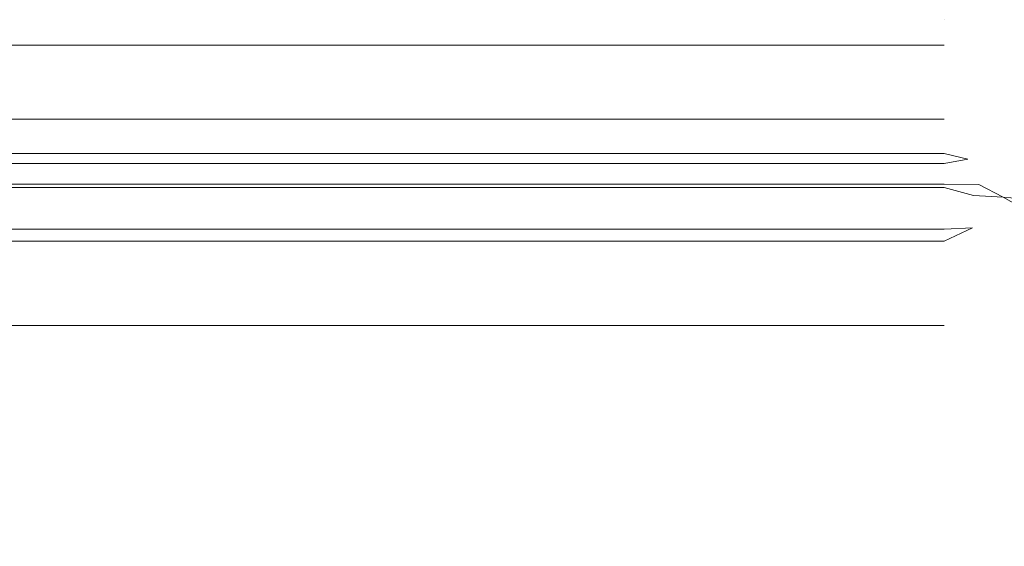
# Model space of a CAD drawing. Extents: x -290 to 1110, y -349 to 351.
# Drawn here: x 1100 to 1107, y 348 to 351 of the extents above; entities that cross this region are included whole.
import ezdxf

# ---------------------------------------------------------------- set-up
doc = ezdxf.new("R2010")
doc.units = 0
doc.header["$LTSCALE"] = 500
doc.header["$MEASUREMENT"] = 0
doc.layers.add('BESCO_AKRYL', color=7, linetype='Continuous')

msp = doc.modelspace()

# ---------------------------------------------------------------- linework, layer by layer
at = {"layer": 'BESCO_AKRYL', "lineweight": 0}
for points, invisible_edges in [([(-285.6835, 351.1371, 66.3441), (1106.4053, 351.138, 62.8441), (460.4053, 351.138, 59.3441), (-285.6835, 351.1371, 66.3441)], 15), ([(1106.4053, 351.138, 62.8441), (-285.6835, 351.1371, 66.3441), (1106.4053, 351.138, 66.3441), (1106.4053, 351.138, 62.8441)], 11), ([(-285.6835, 351.1371, 66.3441), (-285.5949, 351.1354, 66.4902), (1106.4053, 351.134, 66.5224), (1106.4053, 351.138, 66.3441)], 15), ([(1106.4053, 351.1354, 59.198), (-285.5949, 351.1371, 59.2553), (460.4053, 351.138, 59.3441), (1106.4053, 351.1354, 59.198)], 15), ([(1106.4053, 351.1354, 59.198), (1106.4053, 351.1273, 59.0521), (-285.5949, 351.129, 59.0755), (-285.5949, 351.1371, 59.2553)], 15), ([(-285.5949, 351.1273, 66.636), (1106.4053, 351.1218, 66.7035), (1106.4053, 351.134, 66.5224), (-285.5949, 351.1354, 66.4902)], 15), ([(1106.4053, 351.138, 59.3441), (460.4053, 351.138, 59.3441), (1106.4053, 351.138, 62.8441), (1106.4053, 351.138, 59.3441)], 11), ([(1106.4053, 351.138, 59.3441), (1106.4053, 351.1354, 59.198), (460.4053, 351.138, 59.3441), (1106.4053, 351.138, 59.3441)], 15), ([(1106.4053, 351.138, 66.3441), (1106.5836, 351.134, 66.3441), (1106.5836, 351.134, 59.3441), (1106.4053, 351.138, 59.3441)], 7), ([(1106.4053, 351.138, 59.3441), (1106.5836, 351.134, 59.3441), (1106.552, 351.1307, 59.1504), (1106.4053, 351.1354, 59.198)], 15), ([(1106.5989, 351.1307, 66.4909), (1106.5836, 351.134, 66.3441), (1106.4053, 351.138, 66.3441), (1106.4053, 351.134, 66.5224)], 15), ([(1106.4053, 351.138, 59.3441), (1106.4053, 351.138, 62.8441), (1106.4053, 351.138, 62.8441)], 15), ([(1106.552, 351.1307, 59.1504), (1106.4053, 351.1273, 59.0521), (1106.4053, 351.1354, 59.198), (1106.552, 351.1307, 59.1504)], 15), ([(1106.4053, 351.134, 66.5224), (1106.5912, 351.1229, 66.6375), (1106.5989, 351.1307, 66.4909), (1106.4053, 351.134, 66.5224)], 15), ([(1106.4053, 351.1218, 66.7035), (1106.5785, 351.1101, 66.7833), (1106.5912, 351.1229, 66.6375), (1106.4053, 351.134, 66.5224)], 15), ([(1106.6986, 351.1229, 59.1581), (1106.552, 351.1307, 59.1504), (1106.5836, 351.134, 59.3441), (1106.6986, 351.1229, 59.1581)], 15), ([(1106.6986, 351.1229, 59.1581), (1106.5836, 351.134, 59.3441), (1106.7645, 351.1218, 59.3441), (1106.8445, 351.1101, 59.171)], 15), ([(1106.7946, 351.1162, 66.4973), (1106.7645, 351.1218, 66.3441), (1106.5836, 351.134, 66.3441), (1106.5989, 351.1307, 66.4909)], 15), ([(1106.5836, 351.134, 66.3441), (1106.7645, 351.1218, 66.3441), (1106.7645, 351.1218, 59.3441), (1106.5836, 351.134, 59.3441)], 15), ([(-285.5949, 351.129, 59.0755), (1106.4053, 351.1273, 59.0521), (-285.6914, 351.1194, 58.9698), (-285.5949, 351.129, 59.0755)], 15), ([(1106.4053, 351.1273, 59.0521), (1106.4053, 351.114, 58.9066), (-285.5949, 351.1011, 58.8013), (-285.6914, 351.1194, 58.9698)], 15), ([(-285.5949, 351.1011, 58.8013), (1106.4053, 351.0954, 58.7617), (-285.6909, 351.0837, 58.6935), (-285.5949, 351.1011, 58.8013)], 15), ([(1106.4053, 351.0954, 58.7617), (1106.4053, 351.0715, 58.6175), (-285.5949, 351.0529, 58.5232), (-285.6909, 351.0837, 58.6935)], 15), ([(1106.4053, 351.1218, 66.7035), (-285.5949, 351.1273, 66.636), (-285.5949, 351.114, 66.7815), (1106.4053, 351.1218, 66.7035)], 15), ([(1106.4053, 351.1011, 66.8869), (1106.4053, 351.1218, 66.7035), (-285.5949, 351.114, 66.7815), (-285.5949, 351.0954, 66.9265)], 15), ([(-285.5949, 351.1011, 58.8013), (1106.4053, 351.114, 58.9066), (1106.4053, 351.0954, 58.7617), (-285.5949, 351.1011, 58.8013)], 15), ([(-285.5949, 351.0954, 66.9265), (-285.5949, 351.0715, 67.0706), (1106.4053, 351.0713, 67.0719), (1106.4053, 351.1011, 66.8869)], 15), ([(-285.5949, 351.0715, 67.0706), (-285.5949, 351.0423, 67.2138), (1106.4053, 351.0323, 67.2581), (1106.4053, 351.0713, 67.0719)], 15), ([(-285.5949, 351.0529, 58.5232), (1106.4053, 351.0715, 58.6175), (1106.4053, 351.0423, 58.4743), (-285.5949, 351.0529, 58.5232)], 15), ([(1106.4053, 351.1273, 59.0521), (1106.552, 351.1307, 59.1504), (1106.5585, 351.1162, 58.9547), (1106.4053, 351.114, 58.9066)], 15), ([(1106.5604, 351.0922, 66.928), (1106.5785, 351.1101, 66.7833), (1106.4053, 351.1218, 66.7035), (1106.4053, 351.1011, 66.8869)], 15), ([(1106.4053, 351.114, 58.9066), (1106.5585, 351.1162, 58.9547), (1106.5645, 351.0919, 58.7599), (1106.4053, 351.0954, 58.7617)], 15), ([(1106.5374, 351.0692, 67.0713), (1106.5604, 351.0922, 66.928), (1106.4053, 351.1011, 66.8869), (1106.4053, 351.0713, 67.0719)], 15), ([(1106.4053, 351.0954, 58.7617), (1106.5645, 351.0919, 58.7599), (1106.5699, 351.0583, 58.5666), (1106.4053, 351.0715, 58.6175)], 15), ([(1106.5699, 351.0583, 58.5666), (1106.4053, 351.0423, 58.4743), (1106.4053, 351.0715, 58.6175), (1106.5699, 351.0583, 58.5666)], 15), ([(1106.4053, 351.0713, 67.0719), (1106.4053, 351.0323, 67.2581), (1106.5094, 351.0413, 67.2128), (1106.5374, 351.0692, 67.0713)], 15), ([(1106.7303, 351.0519, 67.1027), (1106.5374, 351.0692, 67.0713), (1106.5094, 351.0413, 67.2128), (1106.7013, 351.0228, 67.2504)], 15), ([(1106.7543, 351.0759, 66.9532), (1106.5604, 351.0922, 66.928), (1106.5374, 351.0692, 67.0713), (1106.7303, 351.0519, 67.1027)], 15), ([(1106.6986, 351.1229, 59.1581), (1106.7113, 351.1081, 58.9627), (1106.5585, 351.1162, 58.9547), (1106.552, 351.1307, 59.1504)], 15), ([(1106.7113, 351.1081, 58.9627), (1106.7231, 351.0835, 58.7683), (1106.5645, 351.0919, 58.7599), (1106.5585, 351.1162, 58.9547)], 15), ([(1106.7732, 351.0947, 66.8023), (1106.5785, 351.1101, 66.7833), (1106.5604, 351.0922, 66.928), (1106.7543, 351.0759, 66.9532)], 15), ([(1106.7231, 351.0835, 58.7683), (1106.7345, 351.0496, 58.5752), (1106.5699, 351.0583, 58.5666), (1106.5645, 351.0919, 58.7599)], 15), ([(1106.7866, 351.1081, 66.6502), (1106.5912, 351.1229, 66.6375), (1106.5785, 351.1101, 66.7833), (1106.7732, 351.0947, 66.8023)], 15), ([(1106.7946, 351.1162, 66.4973), (1106.5989, 351.1307, 66.4909), (1106.5912, 351.1229, 66.6375), (1106.7866, 351.1081, 66.6502)], 15), ([(1106.8445, 351.1101, 59.171), (1106.8635, 351.0947, 58.9761), (1106.7113, 351.1081, 58.9627), (1106.6986, 351.1229, 59.1581)], 15), ([(1106.8635, 351.0947, 58.9761), (1106.8812, 351.0696, 58.7822), (1106.7231, 351.0835, 58.7683), (1106.7113, 351.1081, 58.9627)], 15), ([(1106.8812, 351.0696, 58.7822), (1106.8981, 351.0352, 58.5897), (1106.7345, 351.0496, 58.5752), (1106.7231, 351.0835, 58.7683)], 15), ([(1106.9476, 351.0503, 66.977), (1106.7543, 351.0759, 66.9532), (1106.7303, 351.0519, 67.1027), (1106.9226, 351.0252, 67.1324)], 15), ([(1106.967, 351.0696, 66.8202), (1106.7732, 351.0947, 66.8023), (1106.7543, 351.0759, 66.9532), (1106.9476, 351.0503, 66.977)], 15), ([(1106.9894, 351.0919, 66.5033), (1106.948, 351.1011, 66.3441), (1106.7645, 351.1218, 66.3441), (1106.7946, 351.1162, 66.4973)], 15), ([(1106.8445, 351.1101, 59.171), (1106.7645, 351.1218, 59.3441), (1106.948, 351.1011, 59.3441), (1106.9891, 351.0922, 59.1889)], 15), ([(1106.7645, 351.1218, 66.3441), (1106.948, 351.1011, 66.3441), (1106.948, 351.1011, 59.3441), (1106.7645, 351.1218, 59.3441)], 15), ([(1106.981, 351.0835, 66.6621), (1106.7866, 351.1081, 66.6502), (1106.7732, 351.0947, 66.8023), (1106.967, 351.0696, 66.8202)], 15), ([(1106.9894, 351.0919, 66.5033), (1106.7946, 351.1162, 66.4973), (1106.7866, 351.1081, 66.6502), (1106.981, 351.0835, 66.6621)], 15), ([(-285.5949, 351.0529, 58.5232), (1106.4053, 351.0423, 58.4743), (-285.6878, 351.0289, 58.421), (-285.5949, 351.0529, 58.5232)], 15), ([(1106.4053, 351.0423, 58.4743), (1106.4053, 351.008, 58.3323), (-285.5949, 350.9836, 58.2434), (-285.6878, 351.0289, 58.421)], 15), ([(-285.5949, 351.008, 67.3558), (1106.4053, 351.0323, 67.2581), (-285.5949, 351.0423, 67.2138), (-285.5949, 351.008, 67.3558)], 15), ([(-285.5949, 351.008, 67.3558), (-285.5949, 350.9685, 67.4965), (1106.4053, 350.9836, 67.4447), (1106.4053, 351.0323, 67.2581)], 15), ([(-285.5949, 350.9836, 58.2434), (1106.4053, 351.008, 58.3323), (1106.4053, 350.9685, 58.1917), (-285.5949, 350.9836, 58.2434)], 11), ([(1106.4053, 351.0423, 58.4743), (1106.5699, 351.0583, 58.5666), (1106.5752, 351.0151, 58.3751), (1106.4053, 351.008, 58.3323)], 15), ([(1106.4766, 351.0083, 67.3521), (1106.5094, 351.0413, 67.2128), (1106.4053, 351.0323, 67.2581), (1106.4766, 351.0083, 67.3521)], 15), ([(1106.4766, 351.0083, 67.3521), (1106.4053, 351.0323, 67.2581), (1106.4053, 350.9836, 67.4447), (1106.4766, 351.0083, 67.3521)], 15), ([(1106.4053, 351.008, 58.3323), (1106.5752, 351.0151, 58.3751), (1106.5801, 350.9627, 58.186), (1106.4053, 350.9685, 58.1917)], 15), ([(1106.4766, 351.0083, 67.3521), (1106.4053, 350.9836, 67.4447), (1106.6276, 350.9491, 67.5386), (1106.6669, 350.9884, 67.3957)], 15), ([(1106.7013, 351.0228, 67.2504), (1106.5094, 351.0413, 67.2128), (1106.4766, 351.0083, 67.3521), (1106.6669, 350.9884, 67.3957)], 15), ([(1106.7345, 351.0496, 58.5752), (1106.7449, 351.0063, 58.3841), (1106.5752, 351.0151, 58.3751), (1106.5699, 351.0583, 58.5666)], 15), ([(1106.7449, 351.0063, 58.3841), (1106.7545, 350.9535, 58.1952), (1106.5801, 350.9627, 58.186), (1106.5752, 351.0151, 58.3751)], 15), ([(1106.8923, 350.995, 67.2858), (1106.7013, 351.0228, 67.2504), (1106.6669, 350.9884, 67.3957), (1106.8567, 350.9593, 67.4368)], 15), ([(1106.9226, 351.0252, 67.1324), (1106.7303, 351.0519, 67.1027), (1106.7013, 351.0228, 67.2504), (1106.8923, 350.995, 67.2858)], 15), ([(1106.8981, 351.0352, 58.5897), (1106.9137, 350.9914, 58.3989), (1106.7449, 351.0063, 58.3841), (1106.7345, 351.0496, 58.5752)], 15), ([(1106.9137, 350.9914, 58.3989), (1106.928, 350.9383, 58.2105), (1106.7545, 350.9535, 58.1952), (1106.7449, 351.0063, 58.3841)], 15), ([(1106.4053, 350.9685, 58.1917), (1106.4053, 350.9237, 58.0526), (-285.5949, 350.8925, 57.9642), (-285.6814, 350.956, 58.154)], 7), ([(1106.4053, 350.9253, 67.6311), (1106.4053, 350.9836, 67.4447), (-285.5949, 350.9685, 67.4965), (-285.5949, 350.9237, 67.6356)], 15), ([(1106.4053, 350.9836, 67.4447), (1106.4053, 350.9253, 67.6311), (1106.5831, 350.9047, 67.6784), (1106.6276, 350.9491, 67.5386)], 15), ([(1106.4053, 350.9685, 58.1917), (1106.5801, 350.9627, 58.186), (1106.5845, 350.901, 57.9996), (1106.4053, 350.9237, 58.0526)], 15), ([(1106.7545, 350.9535, 58.1952), (1106.7632, 350.8917, 58.0091), (1106.5845, 350.901, 57.9996), (1106.5801, 350.9627, 58.186)], 15), ([(1106.8158, 350.9184, 67.5852), (1106.6276, 350.9491, 67.5386), (1106.5831, 350.9047, 67.6784), (1106.7698, 350.8723, 67.7306)], 15), ([(1106.8567, 350.9593, 67.4368), (1106.6669, 350.9884, 67.3957), (1106.6276, 350.9491, 67.5386), (1106.8158, 350.9184, 67.5852)], 15), ([(1106.928, 350.9383, 58.2105), (1106.9412, 350.876, 58.0247), (1106.7632, 350.8917, 58.0091), (1106.7545, 350.9535, 58.1952)], 15), ([(-285.5949, 350.9237, 67.6356), (-285.5949, 350.8741, 67.773), (1106.4053, 350.8572, 67.8164), (1106.4053, 350.9253, 67.6311)], 15), ([(-285.5949, 350.8925, 57.9642), (1106.4053, 350.9237, 58.0526), (1106.4053, 350.8741, 57.9151), (-285.5949, 350.8925, 57.9642)], 15), ([(1106.4053, 350.8741, 57.9151), (1106.4053, 350.8194, 57.7797), (-285.5949, 350.8194, 57.7796), (-285.5949, 350.8925, 57.9642)], 15), ([(-285.5949, 350.8194, 67.9085), (1106.4053, 350.8572, 67.8164), (-285.5949, 350.8741, 67.773), (-285.5949, 350.8194, 67.9085)], 15), ([(1106.5831, 350.9047, 67.6784), (1106.4053, 350.9253, 67.6311), (1106.4053, 350.8572, 67.8164), (1106.5341, 350.8556, 67.815)], 15), ([(1106.4053, 350.9237, 58.0526), (1106.5845, 350.901, 57.9996), (1106.4053, 350.8741, 57.9151), (1106.4053, 350.9237, 58.0526)], 15), ([(1106.4053, 350.8741, 57.9151), (1106.5845, 350.901, 57.9996), (1106.5884, 350.8304, 57.8165), (1106.4053, 350.8194, 57.7797)], 15), ([(1106.7698, 350.8723, 67.7306), (1106.5831, 350.9047, 67.6784), (1106.5341, 350.8556, 67.815), (1106.7186, 350.8212, 67.8725)], 15), ([(1106.7632, 350.8917, 58.0091), (1106.771, 350.8207, 57.8262), (1106.5884, 350.8304, 57.8165), (1106.5845, 350.901, 57.9996)], 15), ([(1106.9553, 350.831, 67.7794), (1106.7698, 350.8723, 67.7306), (1106.7186, 350.8212, 67.8725), (1106.9023, 350.778, 67.9262)], 15), ([(1106.9412, 350.876, 58.0247), (1106.9529, 350.8047, 57.8422), (1106.771, 350.8207, 57.8262), (1106.7632, 350.8917, 58.0091)], 15), ([(1107.0031, 350.8786, 67.6289), (1106.8158, 350.9184, 67.5852), (1106.7698, 350.8723, 67.7306), (1106.9553, 350.831, 67.7794)], 15), ([(1106.4053, 350.7791, 68.0001), (1106.4053, 350.8572, 67.8164), (-285.5949, 350.8194, 67.9085), (-285.5949, 350.7599, 68.0419)], 15), ([(1106.4053, 350.8194, 57.7797), (1106.4053, 350.7599, 57.6463), (-285.5949, 350.7791, 57.688), (-285.5949, 350.8194, 57.7796)], 15), ([(1106.5341, 350.8556, 67.815), (1106.4053, 350.8572, 67.8164), (1106.4053, 350.7791, 68.0001), (1106.5341, 350.8556, 67.815)], 15), ([(1106.7186, 350.8212, 67.8725), (1106.5341, 350.8556, 67.815), (1106.4053, 350.7791, 68.0001), (1106.6626, 350.7652, 68.0106)], 15), ([(1106.4053, 350.8194, 57.7797), (1106.5884, 350.8304, 57.8165), (1106.5918, 350.7507, 57.6371), (1106.4053, 350.7599, 57.6463)], 15), ([(1106.771, 350.8207, 57.8262), (1106.7781, 350.741, 57.6469), (1106.5918, 350.7507, 57.6371), (1106.5884, 350.8304, 57.8165)], 15), ([(1106.9023, 350.778, 67.9262), (1106.7186, 350.8212, 67.8725), (1106.6626, 350.7652, 68.0106), (1106.8445, 350.7201, 68.0693)], 15), ([(1106.9529, 350.8047, 57.8422), (1106.9633, 350.7246, 57.6632), (1106.7781, 350.741, 57.6469), (1106.771, 350.8207, 57.8262)], 15), ([(-285.5949, 350.7791, 57.688), (1106.4053, 350.7599, 57.6463), (-285.5949, 350.7364, 57.5971), (-285.5949, 350.7791, 57.688)], 15), ([(1106.4053, 350.7791, 68.0001), (-285.5949, 350.7599, 68.0419), (1106.4053, 350.7364, 68.091), (1106.4053, 350.7791, 68.0001)], 15), ([(1106.4053, 350.7599, 57.6463), (1106.4053, 350.6955, 57.5151), (-285.5949, 350.6912, 57.5069), (-285.5949, 350.7364, 57.5971)], 15), ([(-285.5949, 350.7599, 68.0419), (-285.5949, 350.6955, 68.173), (1106.4053, 350.6912, 68.1812), (1106.4053, 350.7364, 68.091)], 15), ([(1106.6017, 350.7043, 68.1447), (1106.6626, 350.7652, 68.0106), (1106.4053, 350.7791, 68.0001), (1106.4053, 350.7364, 68.091)], 15), ([(1106.595, 350.6624, 57.4618), (1106.4053, 350.6955, 57.5151), (1106.4053, 350.7599, 57.6463), (1106.5918, 350.7507, 57.6371)], 15), ([(1106.7781, 350.741, 57.6469), (1106.7841, 350.6525, 57.4718), (1106.595, 350.6624, 57.4618), (1106.5918, 350.7507, 57.6371)], 15), ([(1106.8445, 350.7201, 68.0693), (1106.6626, 350.7652, 68.0106), (1106.6017, 350.7043, 68.1447), (1106.7815, 350.6572, 68.2081)], 15), ([(1106.9633, 350.7246, 57.6632), (1106.9724, 350.6358, 57.4884), (1106.7841, 350.6525, 57.4718), (1106.7781, 350.741, 57.6469)], 15), ([(1106.4053, 350.6955, 57.5151), (1106.4053, 350.6262, 57.3864), (-285.5949, 350.6435, 57.4175), (-285.5949, 350.6912, 57.5069)], 15), ([(1106.4053, 350.6435, 68.2706), (1106.4053, 350.6912, 68.1812), (-285.5949, 350.6955, 68.173), (-285.5949, 350.6262, 68.3017)], 15), ([(1106.6017, 350.7043, 68.1447), (1106.4053, 350.7364, 68.091), (1106.4053, 350.6912, 68.1812), (1106.6017, 350.7043, 68.1447)], 15), ([(1106.6017, 350.7043, 68.1447), (1106.4053, 350.6912, 68.1812), (1106.4053, 350.6435, 68.2706), (1106.5365, 350.639, 68.2744)], 15), ([(1106.595, 350.6624, 57.4618), (1106.4053, 350.6262, 57.3864), (1106.4053, 350.6955, 57.5151), (1106.595, 350.6624, 57.4618)], 15), ([(1106.7815, 350.6572, 68.2081), (1106.6017, 350.7043, 68.1447), (1106.5365, 350.639, 68.2744), (1106.7137, 350.5894, 68.3423)], 15), ([(1107.0251, 350.6662, 68.1238), (1106.8445, 350.7201, 68.0693), (1106.7815, 350.6572, 68.2081), (1106.9603, 350.6013, 68.2669)], 15), ([(-285.5949, 350.6435, 57.4175), (1106.4053, 350.6262, 57.3864), (-285.5949, 350.5934, 57.329), (-285.5949, 350.6435, 57.4175)], 15), ([(1106.4053, 350.6435, 68.2706), (-285.5949, 350.6262, 68.3017), (1106.4053, 350.5934, 68.3591), (1106.4053, 350.6435, 68.2706)], 15), ([(1106.4053, 350.6262, 57.3864), (1106.4053, 350.5523, 57.2603), (-285.5949, 350.5409, 57.2416), (-285.5949, 350.5934, 57.329)], 15), ([(-285.5949, 350.6262, 68.3017), (-285.5949, 350.5523, 68.4278), (1106.4053, 350.5409, 68.4466), (1106.4053, 350.5934, 68.3591)], 15), ([(1106.4053, 350.6262, 57.3864), (1106.595, 350.6624, 57.4618), (1106.5975, 350.5656, 57.291), (1106.4053, 350.5523, 57.2603)], 15), ([(1106.4053, 350.5934, 68.3591), (1106.5365, 350.639, 68.2744), (1106.4053, 350.6435, 68.2706), (1106.4053, 350.5934, 68.3591)], 15), ([(1106.5365, 350.639, 68.2744), (1106.4053, 350.5934, 68.3591), (1106.6414, 350.5171, 68.4716), (1106.7137, 350.5894, 68.3423)], 15), ([(1106.7841, 350.6525, 57.4718), (1106.7893, 350.5554, 57.3011), (1106.5975, 350.5656, 57.291), (1106.595, 350.6624, 57.4618)], 15), ([(1106.9603, 350.6013, 68.2669), (1106.7815, 350.6572, 68.2081), (1106.7137, 350.5894, 68.3423), (1106.8904, 350.5315, 68.4054)], 15), ([(1106.9724, 350.6358, 57.4884), (1106.9802, 350.5386, 57.318), (1106.7893, 350.5554, 57.3011), (1106.7841, 350.6525, 57.4718)], 15), ([(-285.5949, 350.5409, 57.2416), (1106.4053, 350.5523, 57.2603), (1106.4053, 350.4741, 57.137), (-285.5949, 350.5409, 57.2416)], 11), ([(1106.4053, 350.486, 68.5329), (1106.4053, 350.5409, 68.4466), (-285.5949, 350.5523, 68.4278), (-285.5949, 350.4741, 68.5511)], 15), ([(1106.4053, 350.5409, 68.4466), (1106.6414, 350.5171, 68.4716), (1106.4053, 350.5934, 68.3591), (1106.4053, 350.5409, 68.4466)], 15), ([(1106.4053, 350.5523, 57.2603), (1106.5975, 350.5656, 57.291), (1106.5997, 350.4605, 57.1252), (1106.4053, 350.4741, 57.137)], 15), ([(1106.7893, 350.5554, 57.3011), (1106.7936, 350.4503, 57.1354), (1106.5997, 350.4605, 57.1252), (1106.5975, 350.5656, 57.291)], 15), ([(1106.8904, 350.5315, 68.4054), (1106.7137, 350.5894, 68.3423), (1106.6414, 350.5171, 68.4716), (1106.8158, 350.4568, 68.5388)], 15), ([(1106.9802, 350.5386, 57.318), (1106.9867, 350.4333, 57.1524), (1106.7936, 350.4503, 57.1354), (1106.7893, 350.5554, 57.3011)], 15), ([(-285.5949, 350.4741, 68.5511), (-285.5949, 350.3912, 68.6715), (1106.4053, 350.4288, 68.618), (1106.4053, 350.486, 68.5329)], 15), ([(1106.4053, 350.4741, 57.137), (1106.4053, 350.3912, 57.0166), (-285.5949, 350.4288, 57.0701), (-285.5949, 350.486, 57.1552)], 7), ([(1106.5647, 350.4403, 68.5957), (1106.6414, 350.5171, 68.4716), (1106.4053, 350.5409, 68.4466), (1106.4053, 350.486, 68.5329)], 15), ([(1106.4053, 350.4288, 68.618), (1106.5647, 350.4403, 68.5957), (1106.4053, 350.486, 68.5329), (1106.4053, 350.4288, 68.618)], 15), ([(1106.8158, 350.4568, 68.5388), (1106.6414, 350.5171, 68.4716), (1106.5647, 350.4403, 68.5957), (1106.7367, 350.3777, 68.6668)], 15), ([(-285.5949, 350.4288, 57.0701), (1106.4053, 350.3912, 57.0166), (-285.5949, 350.3692, 56.9863), (-285.5949, 350.4288, 57.0701)], 15), ([(1106.4053, 350.4288, 68.618), (-285.5949, 350.3912, 68.6715), (1106.4053, 350.3692, 68.7019), (1106.4053, 350.4288, 68.618)], 15), ([(1106.4053, 350.4741, 57.137), (1106.5997, 350.4605, 57.1252), (1106.6013, 350.3474, 56.9647), (1106.4053, 350.3912, 57.0166)], 15), ([(1106.5647, 350.4403, 68.5957), (1106.4053, 350.3692, 68.7019), (1106.6531, 350.294, 68.7891), (1106.7367, 350.3777, 68.6668)], 15), ([(1106.5647, 350.4403, 68.5957), (1106.4053, 350.4288, 68.618), (1106.4053, 350.3692, 68.7019), (1106.5647, 350.4403, 68.5957)], 15), ([(1106.7936, 350.4503, 57.1354), (1106.797, 350.3371, 56.975), (1106.6013, 350.3474, 56.9647), (1106.5997, 350.4605, 57.1252)], 15), ([(1106.9891, 350.3886, 68.6007), (1106.8158, 350.4568, 68.5388), (1106.7367, 350.3777, 68.6668), (1106.9078, 350.3073, 68.7323)], 15), ([(1106.9867, 350.4333, 57.1524), (1106.9916, 350.32, 56.9921), (1106.797, 350.3371, 56.975), (1106.7936, 350.4503, 57.1354)], 15), ([(1106.4053, 350.3075, 68.7843), (1106.4053, 350.3692, 68.7019), (-285.5949, 350.3912, 68.6715), (-285.5949, 350.3041, 68.7888)], 15), ([(1106.4053, 350.3912, 57.0166), (1106.4053, 350.3041, 56.8994), (-285.5949, 350.3075, 56.9038), (-285.5949, 350.3692, 56.9863)], 15), ([(1106.4053, 350.3041, 56.8994), (1106.4053, 350.3912, 57.0166), (1106.6013, 350.3474, 56.9647), (1106.4053, 350.3041, 56.8994)], 15), ([(1106.4053, 350.3692, 68.7019), (1106.4053, 350.3075, 68.7843), (1106.6531, 350.294, 68.7891), (1106.4053, 350.3692, 68.7019)], 15), ([(1106.4053, 350.3041, 56.8994), (1106.6013, 350.3474, 56.9647), (1106.6025, 350.2266, 56.81), (1106.4053, 350.2127, 56.7854)], 15), ([(1106.797, 350.3371, 56.975), (1106.7992, 350.2162, 56.8203), (1106.6025, 350.2266, 56.81), (1106.6013, 350.3474, 56.9647)], 15), ([(1106.9078, 350.3073, 68.7323), (1106.7367, 350.3777, 68.6668), (1106.6531, 350.294, 68.7891), (1106.8218, 350.2213, 68.858)], 15), ([(1106.4053, 350.2435, 68.8652), (1106.4053, 350.3075, 68.7843), (-285.5949, 350.3041, 68.7888), (-285.5949, 350.2127, 68.9027)], 7), ([(1106.4053, 350.3041, 56.8994), (1106.4053, 350.2127, 56.7854), (-285.5949, 350.2435, 56.8229), (-285.5949, 350.3075, 56.9038)], 15), ([(1106.5653, 350.2063, 68.9053), (1106.6531, 350.294, 68.7891), (1106.4053, 350.3075, 68.7843), (1106.4053, 350.2435, 68.8652)], 7), ([(1106.8218, 350.2213, 68.858), (1106.6531, 350.294, 68.7891), (1106.5653, 350.2063, 68.9053), (1106.7317, 350.1311, 68.9776)], 15), ([(1106.9916, 350.32, 56.9921), (1106.9951, 350.1989, 56.8376), (1106.7992, 350.2162, 56.8203), (1106.797, 350.3371, 56.975)], 15), ([(-285.5949, 350.2435, 56.8229), (1106.4053, 350.2127, 56.7854), (-285.5949, 350.1773, 56.7435), (-285.5949, 350.2435, 56.8229)], 15), ([(1106.4053, 350.2127, 56.7854), (1106.4053, 350.1172, 56.6748), (-285.5949, 350.1091, 56.6658), (-285.5949, 350.1773, 56.7435)], 15), ([(-285.5949, 350.2127, 68.9027), (-285.5949, 350.1172, 69.0133), (1106.4053, 350.1091, 69.0224), (1106.4053, 350.1773, 68.9446)], 7), ([(1106.4053, 350.1773, 68.9446), (1106.4053, 350.2435, 68.8652), (1106.4053, 350.2435, 68.8652)], 15), ([(1106.4053, 350.2127, 56.7854), (1106.6025, 350.2266, 56.81), (1106.6031, 350.0984, 56.6613), (1106.4053, 350.1172, 56.6748)], 15), ([(1106.7992, 350.2162, 56.8203), (1106.8008, 350.088, 56.6717), (1106.6031, 350.0984, 56.6613), (1106.6025, 350.2266, 56.81)], 15), ([(1106.9896, 350.1411, 68.9209), (1106.8218, 350.2213, 68.858), (1106.7317, 350.1311, 68.9776), (1106.8972, 350.0485, 69.0435)], 15), ([(1106.9951, 350.1989, 56.8376), (1106.9972, 350.0706, 56.689), (1106.8008, 350.088, 56.6717), (1106.7992, 350.2162, 56.8203)], 15), ([(1106.5653, 350.2063, 68.9053), (1106.5653, 350.2063, 68.9053), (1106.4053, 350.1773, 68.9446)], 13), ([(1106.5653, 350.2063, 68.9053), (1106.4053, 350.1773, 68.9446), (1106.4053, 350.1091, 69.0224), (1106.6373, 350.0368, 69.0907)], 15), ([(1106.7317, 350.1311, 68.9776), (1106.5653, 350.2063, 68.9053), (1106.6373, 350.0368, 69.0907), (1106.7317, 350.1311, 68.9776)], 15), ([(1106.4053, 350.0387, 69.0983), (1106.4053, 350.1091, 69.0224), (-285.5949, 350.1172, 69.0133), (-285.5949, 350.0177, 69.1204)], 7), ([(1106.4053, 350.1172, 56.6748), (1106.4053, 350.0177, 56.5678), (-285.5949, 350.0387, 56.5898), (-285.5949, 350.1091, 56.6658)], 15), ([(1106.6035, 349.9631, 56.5191), (1106.4053, 350.0177, 56.5678), (1106.4053, 350.1172, 56.6748), (1106.6031, 350.0984, 56.6613)], 15), ([(1106.4053, 350.1091, 69.0224), (1106.4053, 350.0387, 69.0983), (1106.6373, 350.0368, 69.0907), (1106.4053, 350.1091, 69.0224)], 13), ([(1106.8008, 350.088, 56.6717), (1106.8011, 349.9525, 56.5295), (1106.6035, 349.9631, 56.5191), (1106.6031, 350.0984, 56.6613)], 15), ([(1106.8972, 350.0485, 69.0435), (1106.7317, 350.1311, 68.9776), (1106.6373, 350.0368, 69.0907), (1106.8004, 349.9519, 69.1594)], 15), ([(1106.9972, 350.0706, 56.689), (1106.998, 349.9353, 56.5469), (1106.8011, 349.9525, 56.5295), (1106.8008, 350.088, 56.6717)], 15), ([(-285.5949, 350.0177, 69.1204), (-285.5949, 349.9144, 69.2237), (1106.4053, 349.9664, 69.1725), (1106.4053, 350.0387, 69.0983)], 15), ([(1106.4053, 350.0177, 56.5678), (1106.4053, 349.9144, 56.4645), (-285.5949, 349.9664, 56.5157), (-285.5949, 350.0387, 56.5898)], 7), ([(1106.5391, 349.9385, 69.197), (1106.6373, 350.0368, 69.0907), (1106.4053, 350.0387, 69.0983), (1106.4053, 349.9664, 69.1725)], 15), ([(1106.4053, 350.0177, 56.5678), (1106.6035, 349.9631, 56.5191), (1106.4053, 349.9144, 56.4645), (1106.4053, 350.0177, 56.5678)], 14), ([(1106.8004, 349.9519, 69.1594), (1106.6373, 350.0368, 69.0907), (1106.5391, 349.9385, 69.197), (1106.6998, 349.8512, 69.2684)], 14), ([(1107.0615, 349.9591, 69.1029), (1106.8972, 350.0485, 69.0435), (1106.8004, 349.9519, 69.1594), (1106.9626, 349.8602, 69.2213)], 15), ([(-285.5949, 349.9664, 56.5157), (1106.4053, 349.9144, 56.4645), (-285.5949, 349.8923, 56.4434), (-285.5949, 349.9664, 56.5157)], 15), ([(-285.5949, 349.9144, 69.2237), (1106.4053, 349.8923, 69.2448), (1106.4053, 349.9664, 69.1725), (-285.5949, 349.9144, 69.2237)], 15), ([(1106.5391, 349.9385, 69.197), (1106.4053, 349.9664, 69.1725), (1106.4053, 349.8923, 69.2448), (1106.5391, 349.9385, 69.197)], 15), ([(1106.4053, 349.9144, 56.4645), (1106.6035, 349.9631, 56.5191), (1106.6031, 349.8209, 56.3837), (1106.4053, 349.8073, 56.365)], 15), ([(1106.8011, 349.9525, 56.5295), (1106.8008, 349.8105, 56.3942), (1106.6031, 349.8209, 56.3837), (1106.6035, 349.9631, 56.5191)], 7), ([(1106.9626, 349.8602, 69.2213), (1106.8004, 349.9519, 69.1594), (1106.6998, 349.8512, 69.2684), (1106.8599, 349.7574, 69.3327)], 14), ([(1106.998, 349.9353, 56.5469), (1106.9972, 349.7931, 56.4114), (1106.8008, 349.8105, 56.3942), (1106.8011, 349.9525, 56.5295)], 7), ([(1106.4053, 349.9144, 56.4645), (1106.4053, 349.8073, 56.365), (-285.5949, 349.8163, 56.3731), (-285.5949, 349.8923, 56.4434)], 15), ([(1106.4053, 349.8163, 69.3151), (1106.4053, 349.8923, 69.2448), (-285.5949, 349.9144, 69.2237), (-285.5949, 349.8073, 69.3232)], 15), ([(1106.6998, 349.8512, 69.2684), (1106.5391, 349.9385, 69.197), (1106.4053, 349.8923, 69.2448), (1106.5955, 349.747, 69.3702)], 15), ([(1106.4053, 349.8923, 69.2448), (1106.4053, 349.8163, 69.3151), (1106.5955, 349.747, 69.3702), (1106.4053, 349.8923, 69.2448)], 15), ([(1106.4053, 349.8073, 56.365), (1106.6031, 349.8209, 56.3837), (1106.6025, 349.6722, 56.2555), (1106.4053, 349.6968, 56.2695)], 15), ([(1106.8599, 349.7574, 69.3327), (1106.6998, 349.8512, 69.2684), (1106.5955, 349.747, 69.3702), (1106.7531, 349.6508, 69.4368)], 15), ([(1106.8008, 349.8105, 56.3942), (1106.7992, 349.6619, 56.2659), (1106.6025, 349.6722, 56.2555), (1106.6031, 349.8209, 56.3837)], 15), ([(1106.4053, 349.8073, 56.365), (1106.4053, 349.6968, 56.2695), (-285.5949, 349.7386, 56.3048), (-285.5949, 349.8163, 56.3731)], 15), ([(-285.5949, 349.8073, 69.3232), (-285.5949, 349.6968, 69.4186), (1106.4053, 349.7386, 69.3833), (1106.4053, 349.8163, 69.3151)], 15), ([(1106.4053, 349.7386, 69.3833), (1106.5955, 349.747, 69.3702), (1106.4053, 349.8163, 69.3151), (1106.4053, 349.7386, 69.3833)], 14), ([(1107.0188, 349.6573, 69.3899), (1106.8599, 349.7574, 69.3327), (1106.7531, 349.6508, 69.4368), (1106.91, 349.5486, 69.4959)], 15), ([(1106.9972, 349.7931, 56.4114), (1106.9951, 349.6446, 56.2831), (1106.7992, 349.6619, 56.2659), (1106.8008, 349.8105, 56.3942)], 15), ([(-285.5949, 349.7386, 56.3048), (1106.4053, 349.6968, 56.2695), (-285.5949, 349.6593, 56.2387), (-285.5949, 349.7386, 56.3048)], 15), ([(-285.5949, 349.6968, 69.4186), (-285.5949, 349.6968, 69.4186), (1106.4053, 349.7386, 69.3833)], 13), ([(1106.4053, 349.6968, 56.2695), (1106.4053, 349.5827, 56.1781), (-285.5949, 349.5782, 56.1747), (-285.5949, 349.6593, 56.2387)], 15), ([(1106.4053, 349.5782, 69.5135), (1106.4053, 349.6593, 69.4495), (-285.5949, 349.6968, 69.4186), (-285.5949, 349.5827, 69.51)], 13), ([(1106.5955, 349.747, 69.3702), (1106.4053, 349.6593, 69.4495), (1106.6431, 349.5407, 69.5332), (1106.7531, 349.6508, 69.4368)], 14), ([(1106.4053, 349.7386, 69.3833), (1106.4053, 349.6593, 69.4495), (1106.4053, 349.6593, 69.4495)], 15), ([(1106.6025, 349.6722, 56.2555), (1106.6013, 349.5173, 56.1347), (1106.4053, 349.5827, 56.1781), (1106.4053, 349.6968, 56.2695)], 15), ([(1106.6431, 349.5407, 69.5332), (1106.4053, 349.6593, 69.4495), (1106.4053, 349.5782, 69.5135), (1106.6431, 349.5407, 69.5332)], 15), ([(1106.7992, 349.6619, 56.2659), (1106.797, 349.5071, 56.145), (1106.6013, 349.5173, 56.1347), (1106.6025, 349.6722, 56.2555)], 15), ([(1106.91, 349.5486, 69.4959), (1106.7531, 349.6508, 69.4368), (1106.6431, 349.5407, 69.5332), (1106.7979, 349.4363, 69.5942)], 15), ([(1106.9951, 349.6446, 56.2831), (1106.9916, 349.4899, 56.1621), (1106.797, 349.5071, 56.145), (1106.7992, 349.6619, 56.2659)], 15), ([(1106.4053, 349.5827, 56.1781), (1106.4053, 349.4655, 56.0909), (-285.5949, 349.4958, 56.1129), (-285.5949, 349.5782, 56.1747)], 15), ([(1106.4053, 349.4958, 69.5753), (1106.4053, 349.5782, 69.5135), (-285.5949, 349.5827, 69.51), (-285.5949, 349.4655, 69.5972)], 15), ([(1106.4053, 349.5827, 56.1781), (1106.6013, 349.5173, 56.1347), (1106.4053, 349.4655, 56.0909), (1106.4053, 349.5827, 56.1781)], 15), ([(1106.5297, 349.4273, 69.6218), (1106.6431, 349.5407, 69.5332), (1106.4053, 349.5782, 69.5135), (1106.4053, 349.4958, 69.5753)], 15), ([(-285.5949, 349.4958, 56.1129), (1106.4053, 349.4655, 56.0909), (-285.5949, 349.4121, 56.0533), (-285.5949, 349.4958, 56.1129)], 15), ([(1106.4053, 349.4958, 69.5753), (-285.5949, 349.4655, 69.5972), (1106.4053, 349.4121, 69.6348), (1106.4053, 349.4958, 69.5753)], 15), ([(1106.4053, 349.4655, 56.0909), (1106.6013, 349.5173, 56.1347), (1106.5997, 349.357, 56.0216), (1106.4053, 349.3451, 56.0081)], 15), ([(1106.4053, 349.4121, 69.6348), (1106.5297, 349.4273, 69.6218), (1106.4053, 349.4958, 69.5753), (1106.4053, 349.4121, 69.6348)], 15), ([(1106.7979, 349.4363, 69.5942), (1106.6431, 349.5407, 69.5332), (1106.5297, 349.4273, 69.6218), (1106.6823, 349.3208, 69.6845)], 15), ([(1106.797, 349.5071, 56.145), (1106.7936, 349.3468, 56.0318), (1106.5997, 349.357, 56.0216), (1106.6013, 349.5173, 56.1347)], 15), ([(1106.9916, 349.4899, 56.1621), (1106.9867, 349.3297, 56.0488), (1106.7936, 349.3468, 56.0318), (1106.797, 349.5071, 56.145)], 15), ([(1107.0658, 349.4406, 69.5475), (1106.91, 349.5486, 69.4959), (1106.7979, 349.4363, 69.5942), (1106.9515, 349.3266, 69.6474)], 15), ([(-285.5949, 349.4655, 69.5972), (-285.5949, 349.3451, 69.6801), (1106.4053, 349.3269, 69.692), (1106.4053, 349.4121, 69.6348)], 15), ([(1106.4053, 349.4655, 56.0909), (1106.4053, 349.3451, 56.0081), (-285.5949, 349.3269, 55.9961), (-285.5949, 349.4121, 56.0533)], 15), ([(1106.5297, 349.4273, 69.6218), (1106.4053, 349.4121, 69.6348), (1106.4053, 349.3269, 69.692), (1106.5297, 349.4273, 69.6218)], 15), ([(1106.5297, 349.4273, 69.6218), (1106.4053, 349.3269, 69.692), (1106.5638, 349.2023, 69.7666), (1106.6823, 349.3208, 69.6845)], 15), ([(1106.9515, 349.3266, 69.6474), (1106.7979, 349.4363, 69.5942), (1106.6823, 349.3208, 69.6845), (1106.8342, 349.2091, 69.7392)], 15), ([(1106.4053, 349.3451, 56.0081), (1106.5997, 349.357, 56.0216), (1106.5975, 349.1911, 55.9165), (1106.4053, 349.2218, 55.9297)], 15), ([(1106.7936, 349.3468, 56.0318), (1106.7893, 349.1811, 55.9266), (1106.5975, 349.1911, 55.9165), (1106.5997, 349.357, 56.0216)], 15), ([(1106.4053, 349.2406, 69.7469), (1106.4053, 349.3269, 69.692), (-285.5949, 349.3451, 69.6801), (-285.5949, 349.2218, 69.7585)], 15), ([(1106.4053, 349.3451, 56.0081), (1106.4053, 349.2218, 55.9297), (-285.5949, 349.2406, 55.9412), (-285.5949, 349.3269, 55.9961)], 15), ([(1106.4053, 349.3269, 69.692), (1106.4053, 349.2406, 69.7469), (1106.5638, 349.2023, 69.7666), (1106.4053, 349.3269, 69.692)], 15), ([(1106.8342, 349.2091, 69.7392), (1106.6823, 349.3208, 69.6845), (1106.5638, 349.2023, 69.7666), (1106.7137, 349.0886, 69.8226)], 15), ([(1106.9867, 349.3297, 56.0488), (1106.9802, 349.1641, 55.9434), (1106.7893, 349.1811, 55.9266), (1106.7936, 349.3468, 56.0318)], 15), ([(-285.5949, 349.0958, 69.8323), (1106.4053, 349.1531, 69.7994), (1106.4053, 349.2406, 69.7469), (-285.5949, 349.2218, 69.7585)], 15), ([(-285.5949, 349.2406, 55.9412), (1106.4053, 349.2218, 55.9297), (1106.4053, 349.0958, 55.8559), (-285.5949, 349.2406, 55.9412)], 11), ([(1106.4053, 349.1531, 69.7994), (1106.5638, 349.2023, 69.7666), (1106.4053, 349.2406, 69.7469), (1106.4053, 349.1531, 69.7994)], 15), ([(1106.595, 349.0204, 55.8197), (1106.4053, 349.0958, 55.8559), (1106.4053, 349.2218, 55.9297), (1106.5975, 349.1911, 55.9165)], 15), ([(1106.5638, 349.2023, 69.7666), (1106.4053, 349.1531, 69.7994), (1106.5905, 348.9653, 69.8975), (1106.7137, 349.0886, 69.8226)], 15), ([(1106.7893, 349.1811, 55.9266), (1106.7841, 349.0103, 55.8297), (1106.595, 349.0204, 55.8197), (1106.5975, 349.1911, 55.9165)], 15), ([(1106.9851, 349.0924, 69.7856), (1106.8342, 349.2091, 69.7392), (1106.7137, 349.0886, 69.8226), (1106.863, 348.9703, 69.8701)], 15), ([(1106.9802, 349.1641, 55.9434), (1106.9724, 348.9937, 55.8463), (1106.7841, 349.0103, 55.8297), (1106.7893, 349.1811, 55.9266)], 15), ([(-285.5949, 349.1531, 55.8887), (1106.4053, 349.0958, 55.8559), (-285.5949, 349.0646, 55.8386), (-285.5949, 349.1531, 55.8887)], 14), ([(-285.5949, 349.0958, 69.8323), (1106.4053, 349.0646, 69.8495), (1106.4053, 349.1531, 69.7994), (-285.5949, 349.0958, 69.8323)], 15), ([(1106.4053, 349.0958, 55.8559), (1106.4053, 348.967, 55.7867), (-285.5949, 348.9752, 55.7909), (-285.5949, 349.0646, 55.8386)], 15), ([(1106.4053, 348.9752, 69.8972), (1106.4053, 349.0646, 69.8495), (-285.5949, 349.0958, 69.8323), (-285.5949, 348.967, 69.9014)], 15), ([(1106.4053, 349.1531, 69.7994), (1106.4053, 349.0646, 69.8495), (1106.5905, 348.9653, 69.8975), (1106.4053, 349.1531, 69.7994)], 15), ([(1106.4053, 348.967, 55.7867), (1106.4053, 349.0958, 55.8559), (1106.595, 349.0204, 55.8197), (1106.4053, 348.967, 55.7867)], 15), ([(1106.4053, 349.0646, 69.8495), (1106.4053, 348.9752, 69.8972), (1106.5905, 348.9653, 69.8975), (1106.4053, 349.0646, 69.8495)], 15), ([(1106.863, 348.9703, 69.8701), (1106.7137, 349.0886, 69.8226), (1106.5905, 348.9653, 69.8975), (1106.7379, 348.8454, 69.9461)], 15), ([(1106.4053, 348.967, 55.7867), (1106.4053, 348.8359, 55.7223), (-285.5949, 348.885, 55.7457), (-285.5949, 348.9752, 55.7909)], 15), ([(-285.5949, 348.967, 69.9014), (-285.5949, 348.8359, 69.9659), (1106.4053, 348.885, 69.9424), (1106.4053, 348.9752, 69.8972)], 15), ([(1106.4053, 348.967, 55.7867), (1106.595, 349.0204, 55.8197), (1106.5918, 348.8451, 55.7314), (1106.4053, 348.8359, 55.7223)], 15), ([(1106.4053, 348.885, 69.9424), (1106.5905, 348.9653, 69.8975), (1106.4053, 348.9752, 69.8972), (1106.4053, 348.885, 69.9424)], 15), ([(1106.5905, 348.9653, 69.8975), (1106.4053, 348.885, 69.9424), (1106.6105, 348.7178, 70.0132), (1106.7379, 348.8454, 69.9461)], 15), ([(1106.7841, 349.0103, 55.8297), (1106.7781, 348.8351, 55.7412), (1106.5918, 348.8451, 55.7314), (1106.595, 349.0204, 55.8197)], 15), ([(1107.0112, 348.8475, 69.9092), (1106.863, 348.9703, 69.8701), (1106.7379, 348.8454, 69.9461), (1106.8849, 348.7212, 69.986)], 15), ([(1106.9724, 348.9937, 55.8463), (1106.9633, 348.8188, 55.7575), (1106.7781, 348.8351, 55.7412), (1106.7841, 349.0103, 55.8297)], 15), ([(-285.5949, 348.885, 55.7457), (1106.4053, 348.8359, 55.7223), (-285.6698, 348.7419, 55.6805), (-285.5949, 348.885, 55.7457)], 15), ([(1106.4053, 348.8359, 55.7223), (1106.4053, 348.7025, 55.6627), (-285.5949, 348.6104, 55.6249), (-285.6698, 348.7419, 55.6805)], 15), ([(1106.4053, 348.885, 69.9424), (-285.5949, 348.8359, 69.9659), (1106.4053, 348.7941, 69.9852), (1106.4053, 348.885, 69.9424)], 15), ([(1106.4053, 348.6104, 70.0632), (1106.4053, 348.7941, 69.9852), (-285.5949, 348.8359, 69.9659), (-285.5949, 348.7025, 70.0254)], 15), ([(1106.6105, 348.7178, 70.0132), (1106.4053, 348.885, 69.9424), (1106.4053, 348.7941, 69.9852), (1106.6105, 348.7178, 70.0132)], 15), ([(1106.4053, 348.8359, 55.7223), (1106.5918, 348.8451, 55.7314), (1106.5884, 348.6656, 55.6517), (1106.4053, 348.7025, 55.6627)], 15), ([(1106.7781, 348.8351, 55.7412), (1106.771, 348.656, 55.6614), (1106.5884, 348.6656, 55.6517), (1106.5918, 348.8451, 55.7314)], 15), ([(1106.8849, 348.7212, 69.986), (1106.7379, 348.8454, 69.9461), (1106.6105, 348.7178, 70.0132), (1106.7559, 348.5922, 70.0538)], 15), ([(1106.9633, 348.8188, 55.7575), (1106.9529, 348.64, 55.6774), (1106.771, 348.656, 55.6614), (1106.7781, 348.8351, 55.7412)], 15), ([(1106.4053, 348.7941, 69.9852), (1106.4053, 348.6104, 70.0632), (1106.6105, 348.7178, 70.0132), (1106.4053, 348.7941, 69.9852)], 15), ([(-285.5949, 348.567, 70.0801), (1106.4053, 348.6104, 70.0632), (-285.5949, 348.7025, 70.0254), (-285.5949, 348.567, 70.0801)], 15), ([(-285.5949, 348.6104, 55.6249), (1106.4053, 348.7025, 55.6627), (1106.4053, 348.567, 55.608), (-285.5949, 348.6104, 55.6249)], 15), ([(1106.6105, 348.7178, 70.0132), (1106.4053, 348.6104, 70.0632), (1106.6249, 348.4612, 70.1125), (1106.7559, 348.5922, 70.0538)], 15), ([(1106.5845, 348.4825, 55.581), (1106.4053, 348.567, 55.608), (1106.4053, 348.7025, 55.6627), (1106.5884, 348.6656, 55.6517)], 15), ([(1107.0304, 348.5933, 70.0172), (1106.8849, 348.7212, 69.986), (1106.7559, 348.5922, 70.0538), (1106.9004, 348.4633, 70.0856)], 15), ([(1106.771, 348.656, 55.6614), (1106.7632, 348.4731, 55.5904), (1106.5845, 348.4825, 55.581), (1106.5884, 348.6656, 55.6517)], 15), ([(1106.9529, 348.64, 55.6774), (1106.9412, 348.4573, 55.6061), (1106.7632, 348.4731, 55.5904), (1106.771, 348.656, 55.6614)], 15), ([(1106.4053, 348.425, 70.1314), (1106.4053, 348.6104, 70.0632), (-285.5949, 348.567, 70.0801), (-285.5949, 348.4296, 70.1298)], 15), ([(1106.4053, 348.567, 55.608), (1106.4053, 348.4296, 55.5583), (-285.5949, 348.425, 55.5568), (-285.5949, 348.6104, 55.6249)], 15), ([(1106.6249, 348.4612, 70.1125), (1106.4053, 348.6104, 70.0632), (1106.4053, 348.425, 70.1314), (1106.6249, 348.4612, 70.1125)], 15), ([(1106.4053, 348.567, 55.608), (1106.5845, 348.4825, 55.581), (1106.4053, 348.4296, 55.5583), (1106.4053, 348.567, 55.608)], 15), ([(1106.9004, 348.4633, 70.0856), (1106.7559, 348.5922, 70.0538), (1106.6249, 348.4612, 70.1125), (1106.7682, 348.331, 70.1448)], 15), ([(1106.4053, 348.4296, 55.5583), (1106.5845, 348.4825, 55.581), (1106.5801, 348.2961, 55.5194), (1106.4053, 348.2904, 55.5136)], 15), ([(1106.4053, 348.425, 70.1314), (1106.4918, 348.3282, 70.1619), (1106.6249, 348.4612, 70.1125), (1106.4053, 348.425, 70.1314)], 15), ([(1106.7682, 348.331, 70.1448), (1106.6249, 348.4612, 70.1125), (1106.4918, 348.3282, 70.1619), (1106.634, 348.1969, 70.1946)], 15), ([(1106.7632, 348.4731, 55.5904), (1106.7545, 348.2869, 55.5286), (1106.5801, 348.2961, 55.5194), (1106.5845, 348.4825, 55.581)], 15), ([(1106.9412, 348.4573, 55.6061), (1106.928, 348.2716, 55.5439), (1106.7545, 348.2869, 55.5286), (1106.7632, 348.4731, 55.5904)], 15), ([(1107.0436, 348.331, 70.1083), (1106.9004, 348.4633, 70.0856), (1106.7682, 348.331, 70.1448), (1106.9106, 348.1979, 70.1678)], 15), ([(1106.4053, 348.4296, 55.5583), (1106.4053, 348.2904, 55.5136), (-285.5949, 348.2387, 55.4985), (-285.5949, 348.425, 55.5568)], 15), ([(1106.4053, 348.2387, 70.1897), (1106.4053, 348.425, 70.1314), (-285.5949, 348.4296, 70.1298), (-285.5949, 348.2904, 70.1745)], 15), ([(1106.4918, 348.3282, 70.1619), (1106.4053, 348.425, 70.1314), (1106.4053, 348.2387, 70.1897), (1106.4918, 348.3282, 70.1619)], 15), ([(1106.634, 348.1969, 70.1946), (1106.4918, 348.3282, 70.1619), (1106.4053, 348.2387, 70.1897), (1106.634, 348.1969, 70.1946)], 15), ([(1106.9106, 348.1979, 70.1678), (1106.7682, 348.331, 70.1448), (1106.634, 348.1969, 70.1946), (1106.7758, 348.063, 70.218)], 15), ([(1106.4053, 348.2904, 55.5136), (1106.4053, 348.1497, 55.4741), (-285.6661, 348.1461, 55.4738), (-285.5949, 348.2387, 55.4985)], 15), ([(-285.5949, 348.2904, 70.1745), (-285.5949, 348.1497, 70.214), (1106.4053, 348.0521, 70.2382), (1106.4053, 348.2387, 70.1897)], 15), ([(1106.5752, 348.107, 55.4669), (1106.4053, 348.1497, 55.4741), (1106.4053, 348.2904, 55.5136), (1106.5801, 348.2961, 55.5194)], 15), ([(1106.634, 348.1969, 70.1946), (1106.4053, 348.2387, 70.1897), (1106.4053, 348.0521, 70.2382), (1106.634, 348.1969, 70.1946)], 15), ([(1106.7545, 348.2869, 55.5286), (1106.7449, 348.098, 55.4758), (1106.5752, 348.107, 55.4669), (1106.5801, 348.2961, 55.5194)], 15), ([(1106.928, 348.2716, 55.5439), (1106.9137, 348.0832, 55.4907), (1106.7449, 348.098, 55.4758), (1106.7545, 348.2869, 55.5286)], 15), ([(1106.7758, 348.063, 70.218), (1106.634, 348.1969, 70.1946), (1106.4053, 348.0521, 70.2382), (1106.6392, 347.9265, 70.2586)], 15), ([(1107.0519, 348.0623, 70.1817), (1106.9106, 348.1979, 70.1678), (1106.7758, 348.063, 70.218), (1106.9164, 347.9269, 70.232)], 15), ([(1106.4053, 348.1497, 55.4741), (1106.4053, 348.0078, 55.4398), (-285.5949, 347.9588, 55.4292), (-285.6661, 348.1461, 55.4738)], 15), ([(-285.5949, 348.0078, 70.2484), (1106.4053, 348.0521, 70.2382), (-285.5949, 348.1497, 70.214), (-285.5949, 348.0078, 70.2484)], 15), ([(1106.5752, 348.107, 55.4669), (1106.5699, 347.9155, 55.4238), (1106.4053, 348.0078, 55.4398), (1106.4053, 348.1497, 55.4741)], 15), ([(1106.7449, 348.098, 55.4758), (1106.7345, 347.9068, 55.4325), (1106.5699, 347.9155, 55.4238), (1106.5752, 348.107, 55.4669)], 15), ([(1106.4053, 348.0521, 70.2382), (-285.5949, 348.0078, 70.2484), (-285.5949, 347.8645, 70.2775), (1106.4053, 347.8659, 70.2773)], 15), ([(1106.4053, 348.0521, 70.2382), (1106.4053, 347.8659, 70.2773), (1106.5013, 347.7887, 70.2896), (1106.6392, 347.9265, 70.2586)], 15), ([(1106.9164, 347.9269, 70.232), (1106.7758, 348.063, 70.218), (1106.6392, 347.9265, 70.2586), (1106.7793, 347.7898, 70.2728)], 15), ([(1106.9137, 348.0832, 55.4907), (1106.8981, 347.8924, 55.4469), (1106.7345, 347.9068, 55.4325), (1106.7449, 348.098, 55.4758)], 15), ([(1106.4053, 348.0078, 55.4398), (1106.4053, 347.8645, 55.4106), (-285.5949, 347.7731, 55.3948), (-285.5949, 347.9588, 55.4292)], 15), ([(1106.4053, 347.8645, 55.4106), (1106.4053, 348.0078, 55.4398), (1106.5699, 347.9155, 55.4238), (1106.4053, 347.8645, 55.4106)], 15), ([(1106.4053, 347.8645, 55.4106), (1106.5699, 347.9155, 55.4238), (1106.5645, 347.7222, 55.3902), (1106.4053, 347.7205, 55.3867)], 15), ([(1106.7793, 347.7898, 70.2728), (1106.6392, 347.9265, 70.2586), (1106.5013, 347.7887, 70.2896), (1106.6411, 347.6515, 70.304)], 15), ([(1106.7345, 347.9068, 55.4325), (1106.7231, 347.7138, 55.3985), (1106.5645, 347.7222, 55.3902), (1106.5699, 347.9155, 55.4238)], 15), ([(1107.056, 347.7888, 70.2367), (1106.9164, 347.9269, 70.232), (1106.7793, 347.7898, 70.2728), (1106.9188, 347.6517, 70.2776)], 15), ([(-285.5949, 347.8645, 70.2775), (-285.5949, 347.7205, 70.3014), (1106.4053, 347.6808, 70.3071), (1106.4053, 347.8659, 70.2773)], 15), ([(-285.5949, 347.7731, 55.3948), (1106.4053, 347.8645, 55.4106), (1106.4053, 347.7205, 55.3867), (-285.5949, 347.7731, 55.3948)], 15), ([(1106.5013, 347.7887, 70.2896), (1106.4053, 347.8659, 70.2773), (1106.4053, 347.6808, 70.3071), (1106.5013, 347.7887, 70.2896)], 15), ([(1106.8981, 347.8924, 55.4469), (1106.8812, 347.6999, 55.4124), (1106.7231, 347.7138, 55.3985), (1106.7345, 347.9068, 55.4325)], 15), ([(1106.6411, 347.6515, 70.304), (1106.5013, 347.7887, 70.2896), (1106.4053, 347.6808, 70.3071), (1106.4053, 347.4974, 70.3279)], 15), ([(1106.9188, 347.6517, 70.2776), (1106.7793, 347.7898, 70.2728), (1106.6411, 347.6515, 70.304), (1106.7803, 347.5132, 70.3087)], 15), ([(1106.4053, 347.7205, 55.3867), (1106.4053, 347.5755, 55.3681), (-285.5949, 347.589, 55.3696), (-285.5949, 347.7731, 55.3948)], 15), ([(1106.4053, 347.4974, 70.3279), (1106.4053, 347.6808, 70.3071), (-285.5949, 347.7205, 70.3014), (-285.5949, 347.5755, 70.3201)], 15), ([(1106.4053, 347.7205, 55.3867), (1106.5645, 347.7222, 55.3902), (1106.5585, 347.5274, 55.366), (1106.4053, 347.5755, 55.3681)], 15), ([(1106.7231, 347.7138, 55.3985), (1106.7113, 347.5194, 55.3741), (1106.5585, 347.5274, 55.366), (1106.5645, 347.7222, 55.3902)], 15), ([(1106.8812, 347.6999, 55.4124), (1106.8635, 347.506, 55.3875), (1106.7113, 347.5194, 55.3741), (1106.7231, 347.7138, 55.3985)], 15), ([(1106.7803, 347.5132, 70.3087), (1106.6411, 347.6515, 70.304), (1106.4053, 347.4974, 70.3279), (1106.641, 347.3738, 70.3302)], 15), ([(1107.057, 347.5122, 70.2728), (1106.9188, 347.6517, 70.2776), (1106.7803, 347.5132, 70.3087), (1106.9187, 347.374, 70.304)], 15)]:
    msp.add_3dface(points, dxfattribs=dict(at, invisible_edges=invisible_edges))

doc.saveas('drawing.dxf')
